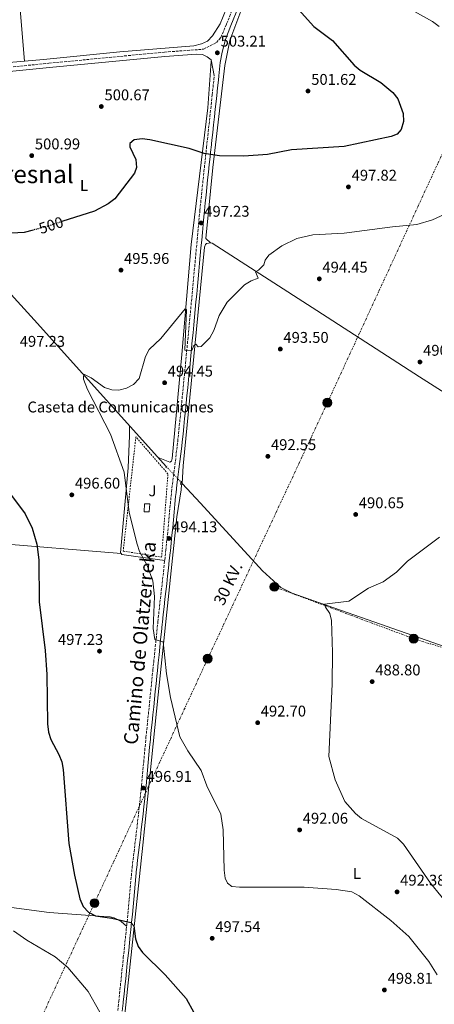
# Model space of a CAD drawing. Units: metres. Extents: x 610860 to 614308, y 4729322 to 4731688.
# Drawn here: x 611362 to 611629, y 4729653 to 4730287 of the extents above; entities that cross this region are included whole.
import ezdxf
from ezdxf.enums import TextEntityAlignment as Align

# ---------------------------------------------------------------- set-up
doc = ezdxf.new("R2010")
doc.units = ezdxf.units.M
doc.header["$MEASUREMENT"] = 0
for name, pattern in [('DGN Style 2', [1.7399219301090239, 1.043953158065414, -0.6959687720436097]), ('DGN Style 3', [2.435890702152634, 1.739921930109024, -0.6959687720436097]), ('DGN Style 5', [1.217945351076317, 0.5219765790327072, -0.6959687720436097]), ('DGN Style 7', [3.4798438602180486, 1.565929737098122, -0.6959687720436097, 0.5219765790327072, -0.6959687720436097])]:
    doc.linetypes.add(name, pattern=pattern)
for name, color, linetype, lineweight in [('Acequia sin especificar', 4, 'Continuous', 0), ('Acequia sin especificar no vista', 4, 'DGN Style 5', 0), ('Camino', 7, 'DGN Style 3', 0), ('Caseta-cabaña', 1, 'Continuous', 0), ('Cota de curva de nivel directora', 7, 'Continuous', 0), ('Cota de punto acotado terreno', 7, 'Continuous', 0), ('Curva de nivel directora', 30, 'Continuous', 30), ('Curva de nivel directora no vista', 30, 'DGN Style 5', 30), ('Curva de nivel intermedia', 30, 'Continuous', 0), ('destino de construcciones', 7, 'Continuous', 0), ('Etiqueta de uso rústico', 92, 'Continuous', 0), ('Línea de cambio de uso (parcela vista)', 92, 'Continuous', 0), ('Línea eléctrica', 6, 'DGN Style 7', 0), ('Margen derecho', 7, 'Continuous', 0), ('Pontón-alcantarilla (pasos de agua)', 1, 'DGN Style 2', 0), ('Poste tendido eléctrico', 7, 'Continuous', 0), ('Punto acotado terreno (símbolo)', 7, 'Continuous', 0), ('Tela metálica o alambrada', 7, 'DGN Style 2', 0), ('Tensión línea eléctrica', 7, 'Continuous', 0), ('Texto de Área (paraje) menor', 7, 'Continuous', 0), ('Vaguada no vista', 142, 'DGN Style 5', 0), ('Zona ajardinada', 92, 'Continuous', 0)]:
    doc.layers.add(name, color=color, linetype=linetype, lineweight=lineweight)
doc.styles.add('Style-Arial', font='arial.ttf')

# ---------------------------------------------------------------- blocks, each defined once
blk = doc.blocks.new('5PATER')
at = {"layer": 'Vaguada no vista', "linetype": 'Continuous', "lineweight": 0}
h = blk.add_hatch(color=51, dxfattribs=at)
edge = h.paths.add_edge_path()
edge.add_ellipse((0, 0), major_axis=(-0.1095731443231308, -0.1110710700762829), ratio=0.9994222409660317, start_angle=0, end_angle=360)
blk = doc.blocks.new('5PELE')
at = {"layer": 'Pontón-alcantarilla (pasos de agua)', "linetype": 'Continuous', "lineweight": 0}
h = blk.add_hatch(color=9, dxfattribs=at)
edge = h.paths.add_edge_path()
edge.add_arc((-2.000000476837158e-05, 0), 0.2850000000000001, 0, 360)
at = {"layer": 'Pontón-alcantarilla (pasos de agua)', "color": 252, "linetype": 'Continuous', "lineweight": 0}
blk.add_circle((-2.000000476837158e-05, 0), 0.2850000000000001, dxfattribs=at)

msp = doc.modelspace()

# ---------------------------------------------------------------- linework, layer by layer
at = {"layer": 'Acequia sin especificar', "color": 4, "linetype": 'Continuous', "lineweight": 0, "extrusion": (0.02801962352429706, -0.02968745821372888, 0.999166430341995), "elevation": -122796.2540906471, "flags": 128}
msp.add_lwpolyline([(3691269.218183197, 3017638.279324894), (3691269.218183197, 3017637.054498377)], dxfattribs=at)
at = {"layer": 'Acequia sin especificar', "color": 4, "linetype": 'Continuous', "lineweight": 0}
for points in [[(611234.3499999996, 4730241.779999999, 505.0599999999977), (611246.5199999996, 4730230.180000001, 503.8099999999977), (611318.1200000001, 4730151.980000001, 499.3800000000047), (611371.6299999999, 4730093.430000001, 496.5299999999989), (611456.8200000003, 4729999.01, 493.0399999999936)], [(611466.9699999997, 4729988.230000001, 492.4100000000035), (611467.5300000003, 4729999.58, 493.3600000000006), (611481.1799999997, 4730140.189999999, 496.5299999999989), (611481.8200000003, 4730142.060000001, 496.8399999999965), (611482.6299999999, 4730142.74, 496.8399999999965), (611485.2599999999, 4730143, 496.8399999999965), (611486.2800000003, 4730142.83, 496.5299999999989), (611553.6100000005, 4730099.609999999, 493.0399999999936), (611619.7100000001, 4730056.810000001, 491.1399999999995), (611681.7800000003, 4730017.460000001, 488.2899999999936), (611755.9900000002, 4729970.029999999, 485.7599999999948), (611786.4500000002, 4729950.380000001, 485.4400000000023), (611790.3600000005, 4729944.850000001, 485.7599999999948), (611790.7800000003, 4729941.02, 485.7599999999948), (611776.25, 4729816.130000001, 484.8099999999977), (611773.2699999996, 4729800.07, 484.8099999999977)], [(611466.9699999997, 4729988.230000001, 492.4100000000035), (611478.7000000002, 4729975.640000001, 492.7299999999959), (611518.5700000003, 4729931.930000001, 490.8300000000018), (611530.5099999999, 4729921.380000001, 490.8300000000018), (611537.6900000004, 4729917.720000001, 490.5099999999948), (611556, 4729911.210000001, 489.8800000000047), (611641.1900000004, 4729881.49, 487.3399999999965), (611657.5899999999, 4729876.76, 486.7100000000065), (611671.5300000003, 4729872.289999999, 487.0299999999989), (611679.8200000003, 4729868.630000001, 486.7100000000065), (611695.1900000004, 4729858.76, 486.3899999999995), (611753.2999999998, 4729814.57, 484.8099999999977), (611770.9699999997, 4729799.980000001, 484.8099999999977), (611772.0800000001, 4729799.730000001, 484.8099999999977), (611773.2699999996, 4729800.07, 484.8099999999977)]]:
    msp.add_polyline3d(points, dxfattribs=at)
at = {"layer": 'Acequia sin especificar no vista', "color": 4, "linetype": 'DGN Style 5', "lineweight": 0, "extrusion": (0.02924243210387135, -0.03106419479499977, 0.9990895335085784), "elevation": -128560.5349798959, "flags": 128}
msp.add_lwpolyline([(3687323.409043813, 3022232.384575537), (3687323.409043813, 3022218.78955439)], dxfattribs=at)
at = {"layer": 'Camino', "color": 7, "linetype": 'DGN Style 3', "lineweight": 0}
for points in [[(611214.399999998, 4730311.440000001, 508.5899999999965), (611229.6599999999, 4730263.990000002, 505.2299999999959), (611232.1499999977, 4730257.59, 505.100000000006), (611237.1000000008, 4730250.910000001, 505.100000000006), (611239.859999999, 4730248.820000002, 505.100000000006), (611242.3299999967, 4730247.59, 505.100000000006), (611244.5799999975, 4730247.040000002, 505.100000000006), (611252.9100000003, 4730246.780000002, 505.4199999999983), (611263.7799999999, 4730247.279999999, 504.7500000000001), (611316.7899999995, 4730252.290000001, 502.9900000000052), (611381.1299999993, 4730258.609999999, 502.1100000000006), (611455.5399999984, 4730265.800000003, 503.729999999996), (611480.55, 4730267.630000001, 503.8399999999967), (611488.9200000007, 4730271.960000004, 503.8399999999967), (611491.850000001, 4730275.25, 503.8300000000018), (611495.4699999976, 4730283.86, 503.5200000000042), (611495.5300000003, 4730284.020000001, 503.5200000000042), (611500.4499999998, 4730295.980000001, 503.2100000000065)], [(611462.4999999988, 4730002.660000001, 493.7700000000042), (611463.1099999989, 4730007.620000001, 493.8699999999953), (611463.699999999, 4730012.59, 493.9700000000012), (611463.9999999985, 4730015.33, 494.0299999999987), (611464.5199999993, 4730020.300000001, 494.1199999999955), (611465.0399999978, 4730025.27, 494.2100000000065), (611465.5599999987, 4730030.240000002, 494.3099999999976), (611466.0700000006, 4730035.210000002, 494.3999999999943), (611466.579999998, 4730040.189999999, 494.4900000000054), (611467.0799999986, 4730045.160000001, 494.5899999999964), (611467.579999997, 4730050.140000001, 494.6799999999931), (611468.0699999988, 4730055.109999999, 494.7700000000042), (611468.5499999993, 4730060.09, 494.8699999999953), (611469.0299999999, 4730065.060000001, 494.9600000000065), (611469.0799999969, 4730065.600000001, 494.979999999996), (611469.5599999975, 4730070.57, 495.0700000000071), (611470.0300000012, 4730075.550000001, 495.179999999993), (611470.5100000018, 4730080.53, 495.2899999999935), (611470.9799999989, 4730085.500000001, 495.3999999999943), (611471.4499999983, 4730090.480000001, 495.5200000000042), (611471.9200000024, 4730095.460000001, 495.6399999999994), (611472.3999999983, 4730100.430000001, 495.7599999999948), (611472.8699999999, 4730105.41, 495.8800000000047), (611473.3399999993, 4730110.380000001, 496), (611473.7999999998, 4730115.360000002, 496.1199999999955), (611474.2600000004, 4730120.2, 496.2400000000054), (611474.7199999985, 4730125.180000001, 496.3600000000007), (611475.1799999989, 4730130.16, 496.4799999999958), (611475.6299999983, 4730135.130000001, 496.6100000000007), (611476.0899999986, 4730140.109999999, 496.7400000000052), (611476.5399999978, 4730145.090000002, 496.8800000000047), (611477.0000000006, 4730150.060000002, 497.029999999999), (611477.4600000011, 4730155.040000002, 497.1900000000023), (611477.9400000017, 4730160.020000001, 497.3600000000007), (611478.3299999982, 4730164.020000001, 497.5099999999948), (611478.82, 4730168.99, 497.7100000000065), (611479.3299999974, 4730173.960000001, 497.9400000000024), (611479.8500000006, 4730178.930000001, 498.1900000000023), (611480.3799999979, 4730183.890000002, 498.4700000000012), (611480.9099999999, 4730188.86, 498.7599999999949), (611481.4499999986, 4730193.82, 499.0599999999978), (611481.9800000006, 4730198.78, 499.3600000000006), (611482.5199999993, 4730203.74, 499.679999999993), (611482.6000000021, 4730204.520000001, 499.7200000000011), (611483.1400000006, 4730209.480000001, 500.0299999999989), (611483.6700000003, 4730214.440000001, 500.3399999999967), (611484.199999998, 4730219.400000002, 500.6499999999943), (611484.7399999987, 4730224.359999999, 500.9700000000013), (611485.2699999985, 4730229.320000002, 501.300000000003), (611485.8099999971, 4730234.279999999, 501.6499999999943), (611486.2399999986, 4730238.220000003, 501.9400000000023), (611486.7699999983, 4730243.170000001, 502.320000000007), (611487.3099999992, 4730248.130000001, 502.6900000000023), (611487.6000000021, 4730250.790000001, 502.8899999999995)], [(611425.4200000016, 4729649.08, 503.4600000000065), (611425.9800000003, 4729654.050000001, 503.25), (611426.0699999997, 4729654.960000001, 503.2100000000065), (611426.5899999982, 4729659.930000001, 502.9499999999971), (611427.109999999, 4729664.890000002, 502.6900000000023), (611427.6299999978, 4729669.86, 502.4100000000035), (611428.1499999984, 4729674.82, 502.1199999999955), (611428.6799999982, 4729679.790000001, 501.8300000000018), (611429.0200000001, 4729683.100000001, 501.6199999999953), (611429.5499999999, 4729688.060000001, 501.279999999999), (611430.0700000006, 4729693.01, 500.9100000000034), (611430.6000000006, 4729697.970000003, 500.550000000003), (611430.9499999991, 4729701.28, 500.3600000000006), (611431.4499999998, 4729706.250000002, 500.1000000000058), (611431.9299999981, 4729711.220000001, 499.8600000000005), (611432.3999999977, 4729716.189999999, 499.6199999999955), (611432.8299999967, 4729720.750000001, 499.4100000000037), (611433.2899999993, 4729725.720000003, 499.1799999999931), (611433.7299999996, 4729730.690000001, 498.949999999997), (611434.1799999991, 4729735.670000001, 498.7200000000012), (611434.6499999983, 4729740.640000002, 498.4900000000052), (611434.7100000009, 4729741.270000001, 498.4600000000065), (611435.2699999998, 4729746.230000002, 498.2200000000013), (611435.8900000011, 4729751.189999999, 497.9700000000013), (611436.5300000004, 4729756.140000001, 497.729999999996), (611437.1000000003, 4729760.859999999, 497.5099999999948), (611437.6700000003, 4729765.83, 497.3300000000018), (611438.239999998, 4729770.790000002, 497.2100000000065), (611438.7899999979, 4729775.760000001, 497.1399999999995), (611439.3400000001, 4729780.730000002, 497.0800000000019), (611439.8799999988, 4729785.700000001, 497.029999999999), (611440.3999999972, 4729790.67, 496.9499999999971), (611440.739999997, 4729793.970000001, 496.8699999999955), (611441.2199999975, 4729798.939999999, 496.729999999996), (611441.6800000002, 4729803.92, 496.5599999999977), (611442.1200000006, 4729808.890000001, 496.3899999999995), (611442.5599999987, 4729813.869999999, 496.2200000000013), (611443.0199999991, 4729818.850000001, 496.070000000007), (611443.4999999997, 4729823.820000002, 495.9400000000024), (611443.6000000002, 4729824.820000002, 495.929999999993), (611444.11, 4729829.790000002, 495.8300000000018), (611444.6199999994, 4729834.760000001, 495.7500000000001), (611445.1299999991, 4729839.740000002, 495.6699999999983), (611445.6299999976, 4729844.710000002, 495.5899999999967), (611446.1399999994, 4729849.680000001, 495.5200000000042), (611446.649999999, 4729854.660000001, 495.4499999999972), (611447.1599999988, 4729859.630000002, 495.3899999999995), (611447.6799999995, 4729864.600000001, 495.3300000000019), (611448.0500000005, 4729868.250000001, 495.2899999999935), (611448.5599999978, 4729873.220000002, 495.2400000000054), (611449.0799999987, 4729878.190000001, 495.1900000000024), (611449.5899999985, 4729883.170000001, 495.1399999999995), (611450.109999999, 4729888.140000002, 495.0899999999965), (611450.6200000009, 4729893.11, 495.0399999999936), (611451.1399999995, 4729898.090000001, 494.9900000000052), (611451.2600000004, 4729899.230000001, 494.979999999996), (611451.7899999977, 4729904.199999999, 494.9199999999983), (611452.3299999987, 4729909.17, 494.8600000000007), (611452.8799999985, 4729914.140000002, 494.7899999999937), (611453.4400000017, 4729919.11, 494.7200000000013), (611454.0100000016, 4729924.07, 494.6499999999943), (611454.5799999973, 4729929.040000001, 494.5800000000019), (611455.1400000005, 4729934.01, 494.5099999999949), (611455.6999999993, 4729938.980000001, 494.429999999993), (611456.2499999991, 4729943.949999999, 494.3600000000006), (611456.3899999999, 4729945.25, 494.3399999999965), (611456.9100000008, 4729950.220000002, 494.229999999996), (611457.399999998, 4729955.199999999, 494.0599999999977), (611457.8699999996, 4729960.17, 493.8699999999953), (611458.329999998, 4729965.15, 493.6699999999984), (611458.7999999995, 4729970.119999999, 493.5), (611459.28, 4729975.100000001, 493.3899999999995), (611459.7800000008, 4729980.07, 493.3600000000006), (611460.069999999, 4729982.820000002, 493.3899999999995), (611460.6299999978, 4729987.779999999, 493.4799999999959), (611461.229999999, 4729992.75, 493.5800000000019), (611461.8599999994, 4729997.699999999, 493.6699999999984), (611462.4999999988, 4730002.660000001, 493.7700000000042)]]:
    msp.add_polyline3d(points, dxfattribs=at)
at = {"layer": 'Caseta-cabaña', "color": 1, "linetype": 'Continuous', "lineweight": 0}
msp.add_polyline3d([(611446.0099999999, 4729975.15, 496.8399999999965), (611445.5899999999, 4729969.880000001, 496.8399999999965), (611442.4000000004, 4729970.050000001, 497.1600000000035), (611442.7400000002, 4729975.199999999, 496.8399999999965)], close=True, dxfattribs=at)
msp.add_polyline3d([(611442.7400000002, 4729975.199999999, 496.8399999999965), (611442.4000000004, 4729970.050000001, 497.1600000000035), (611445.5899999999, 4729969.880000001, 496.8399999999965), (611446.0099999999, 4729975.15, 496.8399999999965), (611442.7400000002, 4729975.199999999, 496.8399999999965)], dxfattribs=at)
at = {"layer": 'Curva de nivel directora', "color": 30, "linetype": 'Continuous', "lineweight": 30, "flags": 128}
for points, elevation in [([(611537.8299999988, 4730297.41), (611551.5499999983, 4730282.240000002), (611563.7199999989, 4730273.29), (611577.5500000002, 4730257.440000001), (611581.4199999992, 4730254.270000001), (611594.7399999987, 4730246.180000001), (611602.5599999996, 4730239.710000001), (611605.7200000002, 4730235.630000002), (611609.169999999, 4730226.199999999), (611609.3500000001, 4730221.04), (611607.9499999987, 4730216.010000002), (611605.2300000007, 4730213.09), (611601.489999999, 4730211.59), (611571.2600000004, 4730205.050000003), (611537.2799999989, 4730202.960000004), (611521.9000000008, 4730199.800000002), (611506.5199999984, 4730198.800000001), (611491.0199999996, 4730198.980000001), (611481.0899999987, 4730200.539999999), (611471.4699999985, 4730203.860000002), (611446.079999999, 4730209.279999999), (611441.0499999999, 4730209.890000002), (611436.0900000001, 4730209.25), (611433.190000001, 4730207.01), (611433.1199999994, 4730204.76), (611437.0199999999, 4730196.67), (611437.5699999997, 4730191.529999999), (611436.1999999996, 4730187.83), (611423.4799999992, 4730171.350000001), (611419.3599999996, 4730168.189999999), (611410.5399999997, 4730163.510000002), (611389.4699999986, 4730156.689999999)], 500.0000000000004), ([(611371.0399999997, 4730151.310000001), (611365.2199999992, 4730149.79), (611344.650000001, 4730148.58)], 500.0000000000003), ([(611356.3200000009, 4729981.279999999), (611365.9099999998, 4729968.710000001), (611370.3400000001, 4729959.510000001), (611373.2900000004, 4729949.230000001), (611374.6399999983, 4729939.119999999), (611374.8999999998, 4729912.17), (611378.6100000001, 4729880.859999999), (611379.6999999987, 4729865.220000002), (611380.1500000001, 4729833.560000001), (611380.860000001, 4729828.260000001), (611382.3799999986, 4729823.490000002), (611387.4500000002, 4729813.770000001), (611389.3899999983, 4729809.080000001), (611390.3799999984, 4729804.180000002), (611393.9099999999, 4729756.580000001), (611397.4900000007, 4729736.100000001), (611401.0599999981, 4729720.91), (611403.1999999994, 4729716.080000003), (611406.57, 4729712.4), (611411.199999999, 4729709.930000001), (611421.690000001, 4729708.560000001), (611433.79, 4729705.800000003), (611435.7300000002, 4729703.620000001), (611436.8099999997, 4729695.220000001), (611438.4699999982, 4729690.359999999), (611441.440000001, 4729686.340000001), (611455.9699999997, 4729672.02), (611469.5300000006, 4729656.880000001), (611474.3200000006, 4729647.770000001)], 500.0000000000003)]:
    msp.add_lwpolyline(points, dxfattribs=dict(at, elevation=elevation))
at = {"layer": 'Curva de nivel directora no vista', "color": 30, "linetype": 'DGN Style 5', "lineweight": 30, "elevation": 500.000000000001, "flags": 128}
msp.add_lwpolyline([(611389.4699999986, 4730156.689999999), (611380.3200000002, 4730153.730000001), (611371.0399999997, 4730151.310000001)], dxfattribs=at)
at = {"layer": 'Curva de nivel intermedia', "color": 30, "linetype": 'Continuous', "lineweight": 0, "flags": 128}
for points, elevation in [([(611614.6299999995, 4730292.890000001), (611628.0400000006, 4730285.430000001), (611632.2699999998, 4730282.249999999)], 495), ([(611646.7500000015, 4730166.529999999), (611628.0099999993, 4730157.859999998), (611618.0100000014, 4730154.800000001), (611602.2199999999, 4730153.41), (611571.2300000013, 4730149.180000001), (611550.9800000006, 4730148.289999997), (611540.7100000001, 4730145.949999999), (611531.0700000018, 4730141.09), (611522.690000002, 4730135.050000001), (611520.2400000001, 4730131.990000002), (611519.5200000004, 4730128.890000001), (611515.9500000008, 4730125.399999999), (611514.0399999997, 4730124.439999999), (611515.8400000012, 4730120.359999999), (611511.2900000005, 4730118.640000001), (611507.0400000013, 4730116.019999999), (611495.85, 4730104.939999999), (611490.7699999993, 4730096.269999999), (611487.3000000003, 4730086.59), (611484.8100000003, 4730081.999999999), (611479.2300000013, 4730076.259999999), (611477.1200000013, 4730076.050000001), (611475.6300000004, 4730077.92), (611474.5100000006, 4730077.109999998), (611473.1500000015, 4730073.779999998), (611468.6200000008, 4730074.09), (611469.7600000009, 4730099.859999998), (611468.8100000009, 4730100.609999998), (611453.2100000015, 4730081.55), (611445.6800000012, 4730074.380000002), (611443.1900000012, 4730069.929999999), (611439.2000000014, 4730055.710000001), (611435.5600000003, 4730051.929999999), (611431.0000000005, 4730049.460000001), (611426.1400000012, 4730048.27), (611421.690000001, 4730048.410000001), (611416.8300000017, 4730050.009999999), (611408.3300000012, 4730056.210000002), (611404.1200000002, 4730058.279999999), (611403.2999999999, 4730057.369999999), (611403.2999999999, 4730055.329999999), (611405.9800000021, 4730048.59), (611420.8600000017, 4730019.900000001), (611429.5099999997, 4729995.470000001), (611432.7599999995, 4729969.63), (611437.9600000009, 4729949.130000001), (611439.4800000008, 4729944.359999998), (611444.4600000008, 4729935.51), (611448.0199999993, 4729925.619999999), (611448.9800000003, 4729915.560000001), (611448.3200000009, 4729894.91), (611449.2000000017, 4729887.849999999), (611454.5700000006, 4729886.389999999), (611456.8100000002, 4729865.66), (611459.3400000003, 4729850.519999999), (611465.4800000006, 4729825.289999999)], 495), ([(611632.6000000006, 4729953.61), (611612.03, 4729938.23), (611604.8000000014, 4729931.260000001), (611596.2499999997, 4729924.880000001), (611586.92, 4729920.829999999), (611574.0900000001, 4729912.57), (611558.5600000002, 4729910.58), (611559.100000001, 4729908.67), (611561.990000001, 4729904.59), (611562.9700000001, 4729900.140000001), (611563.5700000013, 4729879.569999999), (611563.54, 4729859.06), (611561.3800000009, 4729812.460000001), (611565.3500000006, 4729797.46), (611571.5599999998, 4729783.649999999), (611578.4199999997, 4729775.83), (611582.4200000007, 4729772.75), (611605.49, 4729759.939999999), (611609.320000001, 4729756.230000001), (611626.78, 4729731.04), (611640.0599999992, 4729714.800000001)], 490.0000000000001), ([(611465.4800000006, 4729825.289999999), (611470.4699999995, 4729816.279999998), (611479.1599999998, 4729803.619999998), (611482.7500000016, 4729793.779999999), (611491.7200000014, 4729775.5), (611493.2999999995, 4729765.289999999), (611494.0100000004, 4729739.33), (611494.5199999999, 4729734.359999998), (611496.1200000002, 4729730.99), (611498.9000000008, 4729728.909999999), (611503.900000001, 4729728.429999999), (611545.52, 4729728.539999999), (611566.0500000002, 4729727.000000001), (611576.2200000002, 4729725.4), (611580.8700000016, 4729722.949999998), (611601.2600000009, 4729707.09), (611612.7800000011, 4729696.819999999), (611625.5900000009, 4729680.560000001), (611631.0200000001, 4729671.98)], 495), ([(611413.9800000018, 4729648.069999999), (611406.4900000017, 4729661.239999999), (611393.2000000014, 4729676.850000001), (611385.2199999995, 4729683.619999998), (611366.9700000016, 4729694.32), (611358.3900000006, 4729700.270000001)], 505)]:
    msp.add_lwpolyline(points, dxfattribs=dict(at, elevation=elevation))
at = {"layer": 'Línea de cambio de uso (parcela vista)', "color": 92, "linetype": 'Continuous', "lineweight": 0}
for points in [[(611365.3700000001, 4730259.979699999, 501.8496000000014), (611377.5899999999, 4730261.039999999, 501.5299999999989), (611426.7000000002, 4730266.039999999, 502.5899999999965), (611474.5099999999, 4730269.869999999, 503.75), (611479.4400000004, 4730271.100000001, 504.3800000000047), (611483.1399999997, 4730272.880000001, 504.3800000000047), (611486.4600000001, 4730276.32, 504.070000000007), (611491.3899999997, 4730284.050000001, 504.070000000007), (611495.3099999996, 4730293.310000001, 503.75), (611507.7699999996, 4730319.550000001, 501.3099999999977), (611539.4500000002, 4730393.460000001, 494.1499999999942), (611567.0700000003, 4730459.99, 492.9799999999959), (611573.5800000001, 4730481.02, 492.6699999999983), (611573.3300000001, 4730485.529999999, 492.6699999999983), (611571.7999999998, 4730486.680000001, 492.6699999999983), (611535.8899999997, 4730486.74, 493.6199999999953), (611510.9299999997, 4730484.74, 494.6199999999953), (611504.4000000004, 4730485.279999999, 494.8699999999953), (611503.9299999997, 4730485.32, 494.8800000000047), (611503.1200000001, 4730486.470000001, 494.570000000007)], [(611365.3700000001, 4730259.979699999, 501.8500000000058), (611359.8499999996, 4730326.630000001, 504.25), (611359.1500000004, 4730351.609999999, 505.2599999999948), (611358.1664000005, 4730362.899800001, 505.9104999999981)], [(611205.1404999997, 4730349.290200001, 511.8699999999953), (611222.4699999997, 4730293.949999999, 507.2299999999959), (611229.1399999997, 4730269.039999999, 505.6399999999995), (611232.3899999997, 4730260.539999999, 505.0200000000041), (611234.9000000004, 4730256.230000001, 505.320000000007), (611237.6200000001, 4730252.890000001, 505.0200000000041), (611240.3399999999, 4730251.100000001, 505.0200000000041), (611242.7599999999, 4730250.34, 505.0200000000041), (611256.5700000003, 4730250.02, 504.1499999999942), (611280.4600000001, 4730252.609999999, 504.070000000007), (611365.3700000001, 4730259.979699999, 501.8496000000014)], [(611507.8200000003, 4730300.84, 502.6900000000023), (611497.5899999999, 4730273.16, 503.679999999993), (611494.4199999999, 4730257.15, 503.5800000000018), (611486.7400000002, 4730191.439999999, 499.25), (611482.1200000001, 4730145.880000001, 496.7100000000065), (611485.1900000004, 4730142.99, 496.8399999999965)], [(611451.5, 4730004.91, 493.25), (611459.0599999996, 4730001.970000001, 493.8899999999995), (611460.0800000001, 4730002.480000001, 493.8899999999995), (611460.5099999999, 4730004.390000001, 493.8899999999995), (611466.7800000003, 4730071.16, 494.7400000000052), (611472.5899999999, 4730141.92, 496.6900000000023), (611483.3600000005, 4730230.01, 501.6699999999983), (611485.6100000005, 4730260.039999999, 503.4600000000065)], [(611427.6100000005, 4729943.08, 495.3899999999995), (611427.2699999996, 4729943.630000001, 495.3899999999995), (611432.1900000004, 4729998.369999999, 494.3600000000006), (611432.9699999997, 4730019.109999999, 493.8000000000029), (611432.9400000004, 4730025.480000001, 494.0099999999948)], [(611467.0800000001, 4729988.109999999, 492.4100000000035), (611466.5300000003, 4729987.300000001, 493.0500000000029), (611466.2699999996, 4729984.24, 493.679999999993), (611463.54, 4729966.689999999, 493.679999999993), (611451.4400000004, 4729852.25, 494.9499999999971), (611441.5800000001, 4729755.560000001, 496.9799999999959), (611429.5899999999, 4729642.58, 503.8099999999977), (611427.29, 4729621.880000001, 504.4400000000023), (611427.54, 4729614.619999999, 504.4400000000023), (611429.1500000004, 4729605.65, 504.1300000000047), (611430.4600000001, 4729602.16, 504.4400000000023), (611432.6299999999, 4729599.82, 504.1300000000047), (611440.3600000005, 4729596.550000001, 503.4900000000052), (611471.1600000003, 4729592.15, 500.7599999999948), (611603.9699999997, 4729577.449999999, 496.75), (611705.5999999996, 4729565.16, 489.9199999999983)], [(611228.2999999998, 4729966.460000001, 518.5599999999977), (611284.4199999999, 4729957.230000001, 508.8800000000047), (611308.9400000004, 4729953.800000001, 505.5299999999989), (611343.6100000005, 4729950.060000001, 502.2200000000012), (611427.6100000005, 4729943.08, 495.3899999999995)], [(611455.6600000003, 4729938.600000001, 494.4400000000023), (611440.0599999996, 4729940.74, 494.4400000000023), (611427.9500000002, 4729942.529999999, 495.3899999999995), (611427.6100000005, 4729943.08, 495.3899999999995)], [(611302.6699999999, 4729720.9823, 510.8163000000059), (611303.25, 4729721.029999999, 510.7599999999948), (611313.2400000002, 4729720.630000001, 509.5899999999965), (611334.3799999999, 4729718.32, 506.1699999999983), (611381.3300000001, 4729712.210000001, 502.3800000000047), (611416.4800000006, 4729709.600000001, 499.8399999999965), (611420.5099999999, 4729709.390000001, 500.4799999999959), (611423.1900000004, 4729708.75, 500.4799999999959), (611427.6100000005, 4729706.4, 500.4900000000052), (611431.1600000003, 4729703.41, 500.25)]]:
    msp.add_polyline3d(points, dxfattribs=at)
at = {"layer": 'Línea eléctrica', "color": 6, "linetype": 'DGN Style 7', "lineweight": 0, "extrusion": (-0.0602070662002837, -0.2490870505803937, 0.9666078576199943), "elevation": -1214505.631535888, "flags": 128}
msp.add_lwpolyline([(-516863.2399244667, 4583006.954927524), (-516768.2639303356, 4582995.20904998), (-516691.0528933426, 4582990.058033914)], dxfattribs=at)
at = {"layer": 'Línea eléctrica', "color": 6, "linetype": 'DGN Style 7', "lineweight": 0}
msp.add_polyline3d([(611906.8900000012, 4731574.619999998, 467.9700000000012), (611880.9299999997, 4731425.259999999, 471.6399999999995), (611870.6700000024, 4731247.730000001, 486.1600000000035), (611861.1100000002, 4731091.02, 492.6300000000047), (611852.0300000008, 4730932.399999999, 491.2799999999989), (611843.5500000007, 4730784.140000001, 495.9199999999983), (611834.8400000001, 4730631.359999998, 495.320000000007), (611749.1900000024, 4730452.01, 489.4199999999983), (611696.23, 4730333.699999999, 489.2400000000052), (611635.0700000008, 4730201.949999999, 497.570000000007), (611560.3900000012, 4730040.2, 492.2799999999989), (611483.3600000001, 4729875.53, 493.5299999999989), (611410.460000002, 4729718.2, 499.8300000000018), (611353.1799999988, 4729594.74, 510.6499999999942), (611276.350000001, 4729430.890000001, 502.5), (611227.3700000015, 4729326.380000002, 498.5200000000041)], dxfattribs=at)
at = {"layer": 'Margen derecho', "color": 7, "linetype": 'Continuous', "lineweight": 0}
for points in [[(611487.6000000021, 4730250.790000001, 502.8899999999995), (611485.4600000007, 4730260.740000002, 503.4999999999999), (611482.9999999999, 4730262.82, 503.8200000000071), (611479.98, 4730264.140000002, 503.8200000000071), (611476.0700000008, 4730264.440000001, 503.8200000000071), (611455.7799999998, 4730262.960000001, 503.729999999996), (611381.3999999973, 4730255.779999999, 502.1100000000006), (611317.0599999977, 4730249.449999999, 502.9900000000052), (611263.980000001, 4730244.440000001, 504.7500000000001), (611252.9299999981, 4730243.92, 505.4199999999983), (611244.1900000008, 4730244.199999999, 505.100000000006), (611241.3399999987, 4730244.900000001, 505.100000000006), (611238.3500000002, 4730246.390000002, 505.100000000006), (611235.0599999978, 4730248.880000002, 505.100000000006), (611229.6299999986, 4730256.2, 505.100000000006), (611226.9699999987, 4730263.03, 505.2299999999959), (611211.6900000012, 4730310.560000001, 508.5899999999965)], [(611472.0000000005, 4730065.32, 494.979999999996), (611472.480000001, 4730070.300000002, 495.0700000000071), (611472.9499999982, 4730075.270000001, 495.179999999993), (611473.4299999988, 4730080.250000001, 495.2899999999935), (611473.8999999982, 4730085.230000001, 495.3999999999943), (611474.3699999999, 4730090.199999999, 495.5200000000042), (611474.8399999992, 4730095.180000001, 495.6399999999994), (611475.3099999985, 4730100.160000003, 495.7599999999948), (611475.7899999992, 4730105.130000001, 495.8800000000047), (611476.2600000007, 4730110.11, 496), (611476.7199999989, 4730115.080000003, 496.1199999999955), (611477.1799999994, 4730119.930000001, 496.2400000000054), (611477.6399999998, 4730124.91, 496.3600000000007), (611478.1000000002, 4730129.890000002, 496.4799999999958), (611478.5499999997, 4730134.87, 496.6100000000007), (611479.0100000022, 4730139.840000001, 496.7400000000052), (611479.4600000015, 4730144.820000002, 496.8800000000047), (611479.9200000019, 4730149.790000002, 497.029999999999), (611480.3799999979, 4730154.760000001, 497.1900000000023), (611480.8500000017, 4730159.730000001, 497.3600000000007), (611481.2399999985, 4730163.730000001, 497.5099999999948), (611481.739999997, 4730168.699999999, 497.7100000000065), (611482.2499999988, 4730173.660000001, 497.9400000000024), (611482.7699999996, 4730178.619999999, 498.1900000000023), (611483.2999999993, 4730183.580000001, 498.4700000000012), (611483.8299999969, 4730188.540000001, 498.7599999999949), (611484.3599999987, 4730193.500000001, 499.0599999999978), (611484.8999999975, 4730198.460000001, 499.3600000000006), (611485.4299999995, 4730203.420000001, 499.679999999993), (611485.5199999989, 4730204.2, 499.7200000000011), (611486.0500000007, 4730209.16, 500.0299999999989), (611486.5899999995, 4730214.130000002, 500.3399999999967), (611487.1200000015, 4730219.090000002, 500.6499999999943), (611487.649999999, 4730224.050000002, 500.9700000000013), (611488.1899999998, 4730229.010000001, 501.300000000003), (611488.7199999974, 4730233.970000001, 501.6499999999943), (611489.1499999987, 4730237.9, 501.9400000000023), (611489.6900000019, 4730242.850000001, 502.320000000007), (611490.2300000006, 4730247.810000001, 502.6900000000023), (611490.519999999, 4730250.480000001, 502.8899999999995), (611491.4200000019, 4730259.060000001, 503.2100000000065), (611492.6099999989, 4730265.65, 503.2100000000065), (611494.8299999983, 4730273.930000001, 503.5200000000042), (611498.1900000002, 4730282.980000001, 503.5200000000042), (611503.0799999986, 4730294.880000002, 503.2100000000065)], [(611428.3299999973, 4729648.750000002, 503.4600000000065), (611428.8900000005, 4729653.730000001, 503.25), (611428.989999999, 4729654.65, 503.2100000000065), (611429.510000002, 4729659.619999999, 502.9499999999971), (611430.0300000005, 4729664.59, 502.6900000000023), (611430.5500000013, 4729669.550000002, 502.4100000000035), (611431.0699999998, 4729674.520000001, 502.1199999999955), (611431.5899999985, 4729679.480000001, 501.8300000000018), (611431.9400000017, 4729682.790000001, 501.6199999999953), (611432.4600000001, 4729687.750000001, 501.279999999999), (611432.9899999977, 4729692.699999999, 500.9100000000034), (611433.5100000006, 4729697.670000001, 500.550000000003), (611433.8599999994, 4729700.980000001, 500.3600000000006), (611434.3700000012, 4729705.960000001, 500.1000000000058), (611434.8500000017, 4729710.940000001, 499.8600000000005), (611435.3199999989, 4729715.920000001, 499.6199999999955), (611435.7500000002, 4729720.470000002, 499.4100000000037), (611436.2100000007, 4729725.449999999, 499.1799999999931), (611436.6499999989, 4729730.430000001, 498.949999999997), (611437.1000000003, 4729735.4, 498.7200000000012), (611437.5699999997, 4729740.36, 498.4900000000052), (611437.6299999978, 4729740.960000002, 498.4600000000065), (611438.1799999999, 4729745.890000001, 498.2200000000013), (611438.8000000013, 4729750.820000002, 497.9700000000013), (611439.4400000006, 4729755.780000002, 497.729999999996), (611440.0199999994, 4729760.52, 497.5099999999948), (611440.5799999983, 4729765.500000002, 497.3300000000018), (611441.1499999983, 4729770.460000002, 497.2100000000065), (611441.7100000015, 4729775.439999999, 497.1399999999995), (611442.2600000014, 4729780.41, 497.0800000000019), (611442.8, 4729785.390000001, 497.029999999999), (611443.3200000008, 4729790.37, 496.9499999999971), (611443.6600000006, 4729793.680000001, 496.8699999999955), (611444.1400000012, 4729798.66, 496.729999999996), (611444.6000000016, 4729803.650000001, 496.5599999999977), (611445.0399999997, 4729808.630000002, 496.3899999999995), (611445.489999999, 4729813.609999999, 496.2200000000013), (611445.9400000004, 4729818.570000002, 496.070000000007), (611446.420000001, 4729823.529999999, 495.9400000000024), (611446.5199999993, 4729824.52, 495.929999999993), (611447.0300000012, 4729829.49, 495.8300000000018), (611447.5399999986, 4729834.470000001, 495.7500000000001), (611448.0399999993, 4729839.439999999, 495.6699999999983), (611448.5500000013, 4729844.41, 495.5899999999967), (611449.0599999985, 4729849.380000001, 495.5200000000042), (611449.5700000004, 4729854.359999999, 495.4499999999972), (611450.0799999977, 4729859.33, 495.3899999999995), (611450.5899999996, 4729864.300000001, 495.3300000000019), (611450.9699999974, 4729867.949999999, 495.2899999999935), (611451.4799999993, 4729872.92, 495.2400000000054), (611451.989999999, 4729877.890000001, 495.1900000000024), (611452.510000002, 4729882.859999999, 495.1399999999995), (611453.0199999993, 4729887.84, 495.0899999999965), (611453.5399999978, 4729892.810000001, 495.0399999999936), (611454.0599999987, 4729897.779999999, 494.9900000000052), (611454.1799999994, 4729898.92, 494.979999999996), (611454.699999998, 4729903.890000001, 494.9199999999983), (611455.239999999, 4729908.850000001, 494.8600000000007), (611455.7999999998, 4729913.810000001, 494.7899999999937), (611456.3599999987, 4729918.770000001, 494.7200000000013), (611456.9200000019, 4729923.740000002, 494.6499999999943), (611457.4899999974, 4729928.710000004, 494.5800000000019), (611458.0599999975, 4729933.680000002, 494.5099999999949), (611458.6099999995, 4729938.65, 494.429999999993), (611459.1599999993, 4729943.630000002, 494.3600000000006), (611459.3000000002, 4729944.939999999, 494.3399999999965), (611459.820000001, 4729949.92, 494.229999999996), (611460.3199999994, 4729954.910000001, 494.0599999999977), (611460.7899999988, 4729959.900000002, 493.8699999999953), (611461.2499999992, 4729964.870000001, 493.6699999999984), (611461.7199999986, 4729969.850000001, 493.5), (611462.1900000002, 4729974.810000001, 493.3899999999995), (611462.6900000009, 4729979.770000001, 493.3600000000006), (611462.9799999993, 4729982.5, 493.3899999999995), (611463.5399999982, 4729987.439999999, 493.4799999999959), (611464.1399999993, 4729992.380000002, 493.5800000000019), (611464.7699999998, 4729997.33, 493.6699999999984), (611465.4099999989, 4730002.300000001, 493.7700000000042), (611466.0300000003, 4730007.27, 493.8699999999953), (611466.6099999992, 4730012.260000001, 493.9700000000012), (611466.9099999988, 4730015.010000001, 494.0299999999987), (611467.4400000006, 4730019.99, 494.1199999999955), (611467.9600000015, 4730024.970000001, 494.2100000000065), (611468.4699999989, 4730029.939999999, 494.3099999999976), (611468.9800000007, 4730034.91, 494.3999999999943), (611469.4899999981, 4730039.890000001, 494.4900000000054), (611470, 4730044.87, 494.5899999999964), (611470.4899999973, 4730049.840000002, 494.6799999999931), (611470.9899999979, 4730054.820000002, 494.7700000000042), (611471.4699999985, 4730059.800000001, 494.8699999999953), (611471.949999999, 4730064.779999999, 494.9600000000065), (611472.0000000005, 4730065.32, 494.979999999996)]]:
    msp.add_polyline3d(points, dxfattribs=at)
at = {"layer": 'Pontón-alcantarilla (pasos de agua)', "color": 1, "linetype": 'DGN Style 2', "lineweight": 0, "flags": 128}
for points, elevation in [([(611456.4800000006, 4729998.310000001), (611457.25, 4729999.880000001)], 493.3600000000006), ([(611465.8300000001, 4729987.630000001), (611466.25, 4729989.720000001)], 493.0399999999936)]:
    msp.add_lwpolyline(points, dxfattribs=dict(at, elevation=elevation))
at = {"layer": 'Tela metálica o alambrada', "color": 7, "linetype": 'DGN Style 2', "lineweight": 0}
msp.add_polyline3d([(611437.0999999996, 4730018.16, 494.3300000000018), (611428.9400000004, 4729944.689999999, 495.2799999999989), (611453.6699999999, 4729940.850000001, 494.3300000000018), (611457.7400000002, 4729994.390000001, 493.3800000000047), (611437.0999999996, 4730018.16, 494.3300000000018)], dxfattribs=at)

# ---------------------------------------------------------------- block references
at = {"layer": 'Poste tendido eléctrico', "color": 7, "linetype": 'Continuous', "lineweight": 0, "xscale": 10, "yscale": 10, "zscale": 10}
for p in [(611560.3900000012, 4730040.2, 492.2799999999989), (611526.2699999989, 4729921.74, 491.2299999999959), (611615.920000002, 4729888.390000002, 488.2200000000012), (611483.3600000001, 4729875.53, 493.5299999999989), (611410.460000002, 4729718.2, 499.8300000000018)]:
    msp.add_blockref('5PELE', p, dxfattribs=at)
at = {"layer": 'Punto acotado terreno (símbolo)', "color": 7, "linetype": 'Continuous', "lineweight": 0, "xscale": 10, "yscale": 10, "zscale": 10}
for p in [(611489.5500000011, 4730265.34, 503.2100000000065), (611547.9099999995, 4730240.720000002, 501.6199999999953), (611414.8400000002, 4730230.779999999, 500.6699999999992), (611370.0699999996, 4730199.189999999, 500.9900000000052), (611573.9299999992, 4730179.060000001, 497.820000000007), (611479.1299999985, 4730155.869999999, 497.2299999999959), (611427.5000000002, 4730125.510000001, 495.9600000000065), (611555.1700000016, 4730119.880000001, 494.4499999999971), (611530.0500000003, 4730074.710000002, 493.5), (611619.9400000004, 4730066.400000001, 490.9700000000012), (611455.5799999986, 4730053.030000002, 494.4499999999971), (611522.0500000007, 4730005.700000001, 492.5500000000034), (611395.859999999, 4729980.900000001, 496.5899999999974), (611578.6000000007, 4729968.300000002, 490.6499999999946), (611458.3700000005, 4729952.840000001, 494.1300000000052), (611413.6800000002, 4729880.32, 497.2299999999959), (611589.1999999977, 4729860.750000002, 488.7899999999941), (611515.4899999981, 4729834.27, 492.6999999999976), (611441.9299999983, 4729792.240000002, 496.9100000000035), (611542.5100000014, 4729765.310000001, 492.0599999999982), (611605.2499999985, 4729725.449999999, 492.3800000000047), (611486.2099999995, 4729695.580000001, 497.5399999999936), (611597.0900000001, 4729662.33, 498.8099999999982)]:
    msp.add_blockref('5PATER', p, dxfattribs=at)

# ---------------------------------------------------------------- texts
at = {"color": 7, "linetype": 'Continuous', "lineweight": 0, "style": 'Style-Arial'}
msp.add_text('Camino de Olatzerreka', height=9, rotation=84.766, dxfattribs=at).set_placement((611444.1193377208, 4729885.148625217, 495.7700000000041), align=Align.CENTER)
at = {"layer": 'Cota de curva de nivel directora', "color": 7, "linetype": 'Continuous', "lineweight": 0, "style": 'Style-Arial'}
msp.add_text('500', height=7.000000000000002, rotation=17.93802, dxfattribs=at).set_placement((611382.4764234212, 4730154.428181253, 500), align=Align.MIDDLE_CENTER)
at = {"layer": 'Cota de punto acotado terreno', "color": 7, "linetype": 'Continuous', "lineweight": 0, "style": 'Style-Arial'}
for s, p in [('503.21', (611491.629999998, 4730269.34, 503.2100000000065)), ('501.62', (611549.9600000018, 4730244.720000002, 501.6199999999953)), ('500.67', (611416.8900000004, 4730234.779999999, 500.6699999999983)), ('500.99', (611372.0599999992, 4730203.189999999, 500.9900000000052)), ('497.82', (611575.9800000016, 4730183.06, 497.820000000007)), ('497.23', (611481.1099999994, 4730159.869999999, 497.2299999999959)), ('495.96', (611429.480000001, 4730129.509999999, 495.9600000000065)), ('494.45', (611557.1599999992, 4730123.880000002, 494.4499999999971)), ('497.23', (611362.3400000007, 4730076.170000001, 497.2299999999959)), ('493.50', (611532.0400000003, 4730078.71, 493.5)), ('490.97', (611621.9899999984, 4730070.399999999, 490.9700000000012)), ('494.45', (611457.5700000006, 4730057.029999999, 494.4499999999971)), ('492.55', (611524.0399999982, 4730009.699999999, 492.5500000000029)), ('496.60', (611397.8399999999, 4729984.899999999, 496.5899999999965)), ('490.65', (611580.5900000005, 4729972.3, 490.6499999999942)), ('494.13', (611460.3600000001, 4729956.84, 494.1300000000047)), ('497.23', (611386.920000001, 4729884.320000002, 497.2299999999959)), ('488.80', (611591.1800000007, 4729864.75, 488.7899999999936)), ('492.70', (611517.4800000002, 4729838.270000001, 492.6999999999971)), ('496.91', (611444.010000002, 4729796.239999999, 496.9100000000035)), ('492.06', (611544.4999999991, 4729769.31, 492.0599999999977)), ('492.38', (611607.2299999994, 4729729.45, 492.3800000000047)), ('497.54', (611488.1900000003, 4729699.580000001, 497.5399999999936)), ('498.81', (611599.1700000016, 4729666.33, 498.8099999999977))]:
    msp.add_text(s, height=7.000000000000002, dxfattribs=at).set_placement(p)
at = {"layer": 'destino de construcciones', "color": 7, "linetype": 'Continuous', "lineweight": 0, "style": 'Style-Arial'}
msp.add_text('Caseta de Comunicaciones', height=7.000000000000002, dxfattribs=at).set_placement((611427.1908110062, 4730037.440010001, 495.3699999999953), align=Align.MIDDLE_CENTER)
at = {"layer": 'Etiqueta de uso rústico', "color": 92, "linetype": 'Continuous', "lineweight": 0, "style": 'Style-Arial'}
for p in [(611403.7014203771, 4730180.020010002, 500.3699999999953), (611579.3814203779, 4729737.260010001, 493.7200000000012)]:
    msp.add_text('L', height=7.000000000000002, dxfattribs=at).set_placement(p, align=Align.MIDDLE_CENTER)
at = {"layer": 'Tensión línea eléctrica', "color": 7, "linetype": 'Continuous', "lineweight": 0, "style": 'Style-Arial'}
msp.add_text('30 KV.', height=7.5, rotation=64.54791999999999, dxfattribs=at).set_placement((611499.8153253142, 4729922.192204074, 492.5399999999936), align=Align.CENTER)
at = {"layer": 'Texto de Área (paraje) menor', "color": 7, "linetype": 'Continuous', "lineweight": 0, "style": 'Style-Arial'}
msp.add_text('El Fresnal', height=11.5, dxfattribs=at).set_placement((611361.6666418415, 4730187.220010001, 500.9199999999983), align=Align.MIDDLE_CENTER)
at = {"layer": 'Zona ajardinada', "color": 92, "linetype": 'Continuous', "lineweight": 0, "style": 'Style-Arial'}
msp.add_text('J', height=7.000000000000002, dxfattribs=at).set_placement((611447.7569051364, 4729983.480010002, 494.1300000000047), align=Align.MIDDLE_CENTER)

doc.saveas('drawing.dxf')
